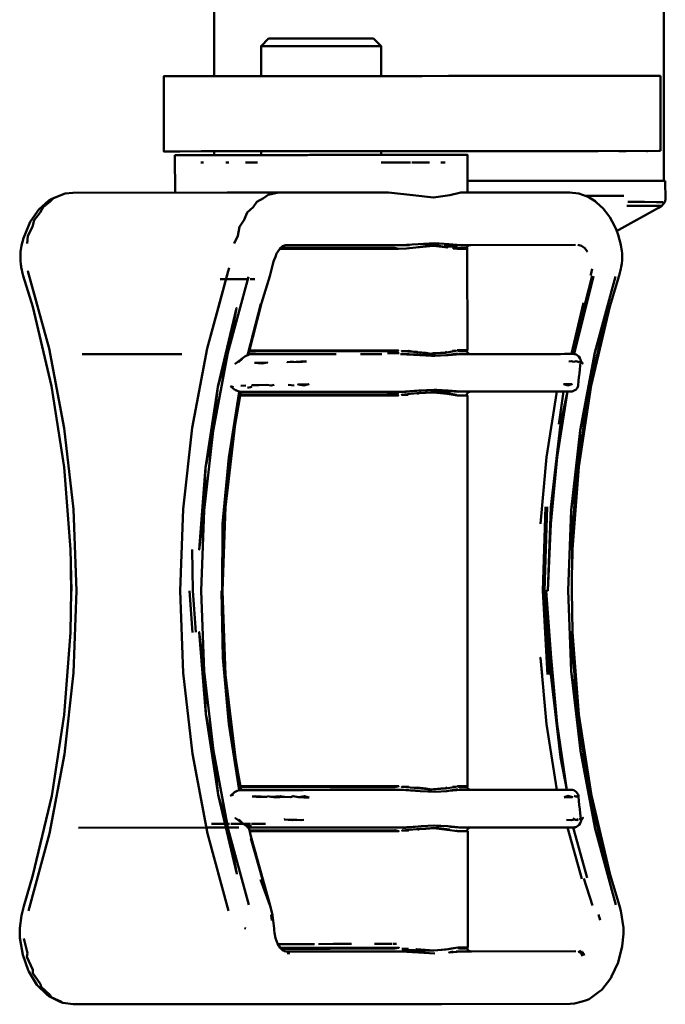
# Model space of a CAD drawing. Units: millimetres. Extents: x 590 to 5010, y -710 to 2830.
# Drawn here: x 3155 to 3241, y 841 to 972 of the extents above; entities that cross this region are included whole.
import ezdxf

# ---------------------------------------------------------------- set-up
doc = ezdxf.new("R2010")
doc.units = ezdxf.units.MM
doc.layers.add('Viditelná (ISO)', color=7, linetype='Continuous', lineweight=50)

# ---------------------------------------------------------------- blocks, each defined once
blk = doc.blocks.new('HF09')
at = {"layer": 'Viditelná (ISO)'}
for p, q in [((2600.08, -1860.26), (2598.6, -1860.26)), ((2600.24, -1860.26), (2598.68, -1860.26)), ((2599.92, -1860.26), (2600.32, -1860.26)), ((2611.55, -1860.25), (2600.32, -1860.26)), ((2612.19, -1860.25), (2607.19, -1860.25)), ((2593.9, -1865.26), (2589.53, -1865.26)), ((2591.13, -1865.26), (2591.2, -1865.26)), ((2591.85, -1865.26), (2591.87, -1865.26)), ((2597.65, -1865.26), (2593.27, -1865.26)), ((2593.9, -1865.26), (2594.41, -1865.26)), ((2597.65, -1865.26), (2597.87, -1865.26)), ((2604.73, -1865.25), (2606.46, -1865.25)), ((2611.68, -1865.25), (2609.72, -1865.25)), ((2611.68, -1865.25), (2612.73, -1865.25)), ((2614.56, -1865.25), (2612.73, -1865.25)), ((2641.65, -1865.23), (2642.33, -1865.23)), ((2650.61, -1875.22), (2650.61, -1865.22)), ((2584.49, -1875.27), (2592.84, -1875.26)), ((2584.49, -1875.27), (2592.86, -1875.26)), ((2584.49, -1875.27), (2591.88, -1875.26)), ((2585.95, -1875.77), (2585.99, -1880.77)), ((2591.05, -1875.76), (2586.65, -1875.77)), ((2589.33, -1875.76), (2587.95, -1875.76)), ((2590.9, -1875.76), (2590.51, -1875.76)), ((2591.05, -1875.76), (2592.16, -1875.76)), ((2594.81, -1875.76), (2591.17, -1875.76)), ((2591.21, -1875.26), (2591.21, -1875.76)), ((2591.89, -1875.26), (2591.88, -1875.26)), ((2592.3, -1875.76), (2592.1, -1875.76)), ((2593.28, -1875.26), (2597.35, -1875.26)), ((2593.28, -1875.26), (2598.41, -1875.26)), ((2597.47, -1875.76), (2594.48, -1875.76)), ((2596.44, -1875.76), (2594.81, -1875.76)), ((2596.4, -1875.26), (2597.13, -1875.26)), ((2596.44, -1875.76), (2599.74, -1875.76)), ((2596.6, -1875.26), (2597.47, -1875.26)), ((2597.47, -1875.76), (2596.95, -1875.76)), ((2597.23, -1875.26), (2597.13, -1875.26)), ((2597.49, -1875.26), (2597.35, -1875.26)), ((2597.47, -1875.26), (2597.47, -1875.76)), ((2598.77, -1875.26), (2598.41, -1875.26)), ((2600.65, -1875.76), (2603.9, -1875.75)), ((2608.32, -1875.75), (2603.9, -1875.75)), ((2613.42, -1875.75), (2613.42, -1875.25)), ((2613.42, -1875.25), (2620.56, -1875.25)), ((2614.45, -1875.75), (2613.42, -1875.75)), ((2620.39, -1875.74), (2616.15, -1875.75)), ((2618.28, -1875.74), (2617.5, -1875.74)), ((2623.8, -1875.74), (2621.55, -1875.74)), ((2623.18, -1875.24), (2630.94, -1875.24)), ((2623.53, -1875.24), (2624.81, -1875.24)), ((2625.83, -1875.24), (2624.81, -1875.24)), ((2626.23, -1875.24), (2641.65, -1875.23)), ((2642.34, -1875.23), (2641.65, -1875.23)), ((2646.06, -1875.23), (2645.07, -1875.23)), ((2650.61, -1875.22), (2650.41, -1875.22)), ((2589.77, -1876.77), (2589.41, -1876.77)), ((2593.15, -1876.76), (2592.75, -1876.76)), ((2617.5, -1876.75), (2619.85, -1876.75)), ((2621.36, -1876.74), (2621.94, -1876.74)), ((2632.1, -1879.21), (2630.65, -1879.21)), ((2638.52, -1880.74), (2624.91, -1880.74)), ((2599.95, -1888.2), (2600.36, -1887.85)), ((2602.07, -1888.13), (2599.95, -1888.21)), ((2600.03, -1888.13), (2602.07, -1888.13)), ((2600.68, -1887.75), (2600.3, -1887.9)), ((2600.6, -1887.78), (2600.73, -1887.76)), ((2600.73, -1887.76), (2611.88, -1887.75)), ((2602.07, -1888.13), (2602.96, -1888.26)), ((2602.07, -1888.13), (2606.59, -1888.13)), ((2602.96, -1888.26), (2606.59, -1888.13)), ((2606.59, -1888.13), (2607.39, -1888.25)), ((2606.59, -1888.13), (2611.05, -1888.13)), ((2611.05, -1888.13), (2607.39, -1888.25)), ((2615.21, -1888.13), (2611.05, -1888.13)), ((2611.72, -1888.25), (2611.05, -1888.13)), ((2611.72, -1888.25), (2615.21, -1888.13)), ((2611.88, -1887.75), (2616, -1887.75)), ((2615.73, -1888.25), (2615.21, -1888.13)), ((2616, -1887.75), (2618.37, -1887.61)), ((2616, -1887.75), (2617.2, -1887.74)), ((2618.07, -1888.07), (2616.81, -1888.2)), ((2616.81, -1888.2), (2617.07, -1888.14)), ((2620.39, -1887.86), (2618.07, -1888.07)), ((2618.37, -1887.61), (2619.65, -1887.58)), ((2621.8, -1887.99), (2620.39, -1887.86)), ((2621.12, -1887.85), (2621.8, -1887.99)), ((2622.93, -1888.13), (2623.4, -1888.1)), ((2622.95, -1888.03), (2623.44, -1888)), ((2624.02, -1887.74), (2623.19, -1887.73)), ((2623.79, -1888.12), (2623.56, -1888.24)), ((2623.79, -1888.12), (2624.84, -1888.12)), ((2623.79, -1888.12), (2624.73, -1888.24)), ((2624.02, -1887.74), (2639.29, -1887.73)), ((2624.84, -1888.12), (2624.73, -1888.24)), ((2624.84, -1888.12), (2624.9, -1888.24)), ((2625.29, -1887.74), (2625.36, -1887.74)), ((2625.32, -1887.74), (2639.29, -1887.73)), ((2599.91, -1888.26), (2602.96, -1888.26)), ((2602.96, -1888.26), (2607.39, -1888.25)), ((2611.72, -1888.25), (2607.39, -1888.25)), ((2615.73, -1888.25), (2611.72, -1888.25)), ((2616.81, -1888.2), (2615.73, -1888.25)), ((2623.56, -1888.24), (2623.04, -1888.2)), ((2623.56, -1888.24), (2624.73, -1888.24)), ((2624.73, -1888.24), (2624.9, -1888.24)), ((2624.91, -1901.74), (2624.9, -1888.24)), ((2593.2, -1890.76), (2593.08, -1891.21)), ((2565.56, -1890.91), (2565.59, -1891.05)), ((2593.08, -1891.21), (2590.29, -1901.49)), ((2595.78, -1891.96), (2593.04, -1902.07)), ((2593.08, -1891.21), (2593.12, -1891.06)), ((2639.13, -1902.23), (2641.71, -1891.9)), ((2641.89, -1902.03), (2644.63, -1891.93)), ((2596.61, -1892.26), (2595.98, -1892.26)), ((2595.68, -1902.26), (2597.41, -1895.55)), ((2640.35, -1895.43), (2638.77, -1902.23)), ((2569.22, -1901.5), (2571.24, -1912.09)), ((2585.59, -1902.27), (2573.61, -1902.27)), ((2585.8, -1902.26), (2585.52, -1902.26)), ((2586.9, -1902.27), (2585.66, -1902.27)), ((2590.29, -1901.49), (2588.28, -1912.08)), ((2591.07, -1912.46), (2593.04, -1902.07)), ((2591.71, -1906.6), (2593.04, -1902.07)), ((2595.75, -1902.26), (2595.69, -1902.26)), ((2596.16, -1902.26), (2595.75, -1902.26)), ((2596.71, -1901.89), (2595.88, -1901.89)), ((2596.71, -1901.89), (2595.89, -1901.84)), ((2598.66, -1901.76), (2595.91, -1901.76)), ((2598.66, -1901.76), (2596.71, -1901.89)), ((2600.96, -1901.88), (2596.71, -1901.89)), ((2602.96, -1901.75), (2598.66, -1901.76)), ((2600.96, -1901.88), (2598.66, -1901.76)), ((2600.96, -1901.88), (2602.96, -1901.75)), ((2605.46, -1901.88), (2600.96, -1901.88)), ((2602.33, -1902.26), (2602.9, -1902.26)), ((2602.9, -1902.26), (2607.45, -1902.25)), ((2607.4, -1901.75), (2602.96, -1901.75)), ((2605.46, -1901.88), (2602.96, -1901.75)), ((2605.46, -1901.88), (2607.4, -1901.75)), ((2609.96, -1901.88), (2605.46, -1901.88)), ((2611.73, -1901.75), (2607.4, -1901.75)), ((2609.96, -1901.88), (2607.4, -1901.75)), ((2609.96, -1901.88), (2611.73, -1901.75)), ((2614.22, -1901.87), (2609.96, -1901.88)), ((2611.89, -1902.25), (2610.68, -1902.25)), ((2614.22, -1901.87), (2611.73, -1901.75)), ((2613.52, -1902.25), (2611.89, -1902.25)), ((2614.28, -1902.09), (2615.8, -1902.06)), ((2614.32, -1902.17), (2615.84, -1902.14)), ((2618.57, -1902.4), (2616.01, -1902.25)), ((2617.79, -1901.97), (2618.24, -1901.94)), ((2620.06, -1902.2), (2617.79, -1901.97)), ((2620.15, -1902.47), (2617.86, -1902.24)), ((2620.59, -1902.5), (2618.57, -1902.4)), ((2618.57, -1902.4), (2620.15, -1902.47)), ((2620.06, -1902.2), (2621.35, -1902.07)), ((2620.06, -1902.2), (2621.95, -1902.07)), ((2620.59, -1902.5), (2620.15, -1902.47)), ((2620.59, -1902.5), (2622.15, -1902.4)), ((2621.35, -1902.07), (2621.95, -1902.07)), ((2622.19, -1901.94), (2621.95, -1902.07)), ((2622.37, -1902.39), (2622.15, -1902.4)), ((2622.15, -1902.4), (2622.17, -1902.4)), ((2622.17, -1902.4), (2622.37, -1902.39)), ((2622.18, -1902.4), (2623.59, -1902.17)), ((2624.03, -1902.24), (2622.37, -1902.39)), ((2624.74, -1901.74), (2623.8, -1901.87)), ((2624.85, -1901.87), (2623.8, -1901.87)), ((2637.31, -1902.24), (2624.03, -1902.24)), ((2624.91, -1901.74), (2624.74, -1901.74)), ((2624.74, -1901.74), (2624.85, -1901.87)), ((2624.91, -1901.74), (2624.85, -1901.87)), ((2625.28, -1902.24), (2625.41, -1902.24)), ((2637.83, -1902.23), (2625.29, -1902.24)), ((2625.29, -1902.24), (2625.41, -1902.24)), ((2637.31, -1902.24), (2625.29, -1902.24)), ((2625.3, -1902.24), (2625.41, -1902.24)), ((2638.37, -1902.23), (2638.33, -1902.23)), ((2638.9, -1902.23), (2638.36, -1902.23)), ((2638.45, -1902.23), (2638.37, -1902.23)), ((2638.67, -1902.23), (2638.74, -1902.24)), ((2638.96, -1902.23), (2638.93, -1902.23)), ((2639.13, -1902.23), (2638.96, -1902.23)), ((2641.89, -1902.03), (2639.92, -1912.43)), ((2641.2, -1906.57), (2641.89, -1902.03)), ((2602.11, -1903.3), (2603.49, -1903.25)), ((2593.38, -1906.51), (2593.77, -1906.66)), ((2595.43, -1906.44), (2594.75, -1906.47)), ((2601.85, -1906.44), (2601.06, -1906.32)), ((2590.05, -1917.36), (2591.71, -1906.6)), ((2591.07, -1912.46), (2591.71, -1906.6)), ((2593.15, -1916), (2594.52, -1907.26)), ((2594.52, -1907.26), (2593.9, -1911.61)), ((2594.01, -1911.57), (2594.75, -1907.26)), ((2594.02, -1907.05), (2594.12, -1907.07)), ((2594.71, -1907.76), (2594.66, -1907.76)), ((2594.71, -1907.76), (2594.66, -1907.76)), ((2596.71, -1907.63), (2594.68, -1907.64)), ((2596.71, -1907.63), (2594.71, -1907.76)), ((2598.67, -1907.76), (2594.71, -1907.76)), ((2594.74, -1907.26), (2595.14, -1907.26)), ((2595.14, -1907.26), (2595.55, -1907.26)), ((2595.25, -1907.26), (2595.97, -1907.26)), ((2595.64, -1906.75), (2596.22, -1906.62)), ((2600.97, -1907.63), (2596.71, -1907.63)), ((2598.67, -1907.76), (2596.71, -1907.63)), ((2600.97, -1907.63), (2598.67, -1907.76)), ((2602.97, -1907.76), (2598.67, -1907.76)), ((2605.47, -1907.63), (2600.97, -1907.63)), ((2602.97, -1907.76), (2600.97, -1907.63)), ((2605.47, -1907.63), (2602.97, -1907.76)), ((2607.4, -1907.75), (2602.97, -1907.76)), ((2609.97, -1907.63), (2605.47, -1907.63)), ((2607.4, -1907.75), (2605.47, -1907.63)), ((2609.97, -1907.63), (2607.4, -1907.75)), ((2611.74, -1907.75), (2607.4, -1907.75)), ((2609.97, -1907.63), (2614.22, -1907.62)), ((2609.97, -1907.63), (2611.74, -1907.75)), ((2614.22, -1907.62), (2611.74, -1907.75)), ((2616.01, -1907.25), (2611.9, -1907.25)), ((2615.8, -1907.44), (2614.25, -1907.51)), ((2618.45, -1907.1), (2616.01, -1907.25)), ((2618.65, -1907.09), (2616.27, -1907.32)), ((2618.58, -1907.42), (2618.24, -1907.56)), ((2620.47, -1906.99), (2618.45, -1907.1)), ((2618.45, -1907.1), (2618.7, -1907.09)), ((2618.58, -1907.42), (2620.74, -1907.29)), ((2618.58, -1907.42), (2619.37, -1907.42)), ((2618.7, -1907.09), (2618.68, -1907.09)), ((2620.47, -1906.99), (2618.7, -1907.09)), ((2619.37, -1907.42), (2620.74, -1907.29)), ((2619.37, -1907.42), (2620.41, -1907.36)), ((2620.41, -1907.36), (2620.74, -1907.29)), ((2620.41, -1907.36), (2622.2, -1907.55)), ((2620.47, -1906.99), (2620.84, -1907.02)), ((2620.47, -1906.99), (2622.29, -1907.09)), ((2620.74, -1907.29), (2622.2, -1907.55)), ((2620.74, -1907.29), (2622.49, -1907.51)), ((2620.84, -1907.02), (2622.29, -1907.09)), ((2620.84, -1907.02), (2622.62, -1907.25)), ((2622.2, -1907.55), (2622.49, -1907.51)), ((2622.2, -1907.55), (2623.57, -1907.74)), ((2622.29, -1907.09), (2624.03, -1907.24)), ((2623.79, -1907.74), (2623.57, -1907.74)), ((2623.79, -1907.74), (2624.2, -1907.74)), ((2624.03, -1907.24), (2625.23, -1907.24)), ((2624.74, -1907.74), (2624.2, -1907.74)), ((2624.84, -1907.74), (2624.74, -1907.74)), ((2624.74, -1907.74), (2624.75, -1907.74)), ((2624.75, -1907.74), (2624.84, -1907.74)), ((2624.81, -1907.74), (2624.91, -1907.74)), ((2624.84, -1907.74), (2624.91, -1907.74)), ((2624.94, -1959.74), (2624.91, -1907.74)), ((2625.23, -1907.24), (2637.01, -1907.23)), ((2636.8, -1907.24), (2628.81, -1907.24)), ((2636.8, -1907.24), (2635.44, -1915.98)), ((2636.86, -1915.97), (2638.23, -1907.24)), ((2637.69, -1907.24), (2637.07, -1911.57)), ((2638.23, -1907.24), (2637.29, -1911.59)), ((2641.2, -1906.57), (2639.54, -1917.33)), ((2641.2, -1906.57), (2639.92, -1912.43)), ((2592.62, -1922.63), (2593.9, -1911.61)), ((2592.71, -1922.61), (2594.01, -1911.57)), ((2593.15, -1916), (2593.9, -1911.61)), ((2637.29, -1911.59), (2636.01, -1922.6)), ((2636.86, -1915.97), (2637.29, -1911.59)), ((2571.24, -1912.09), (2572.46, -1922.88)), ((2588.28, -1912.08), (2587.07, -1922.87)), ((2589.88, -1923.06), (2591.07, -1912.46)), ((2590.05, -1917.36), (2591.07, -1912.46)), ((2638.73, -1923.03), (2639.92, -1912.43)), ((2639.54, -1917.33), (2639.92, -1912.43)), ((2592.32, -1924.85), (2593.15, -1916)), ((2593.15, -1916), (2592.62, -1922.63)), ((2634.63, -1924.83), (2635.44, -1915.98)), ((2636.86, -1915.97), (2636.01, -1922.6)), ((2636.86, -1915.97), (2636.04, -1924.82)), ((2590.05, -1917.36), (2589.88, -1923.06)), ((2639.54, -1917.33), (2638.73, -1923.03)), ((2572.88, -1933.77), (2572.46, -1922.88)), ((2587.07, -1922.87), (2586.67, -1933.77)), ((2592.29, -1933.76), (2592.69, -1922.62)), ((2592.32, -1924.85), (2592.62, -1922.63)), ((2592.48, -1928.49), (2592.71, -1922.61)), ((2636.01, -1922.6), (2636.04, -1924.82)), ((2572.06, -1928.27), (2572.2, -1933.78)), ((2638.9, -1928.22), (2638.84, -1930.88)), ((2572.88, -1933.77), (2572.48, -1944.67)), ((2586.67, -1933.77), (2587.08, -1944.66)), ((2587.9, -1933.76), (2588.3, -1939.28)), ((2592.34, -1942.68), (2592.63, -1944.9)), ((2592.34, -1942.68), (2593.17, -1951.52)), ((2636.05, -1942.65), (2636.02, -1944.87)), ((2636.05, -1942.65), (2636.88, -1951.5)), ((2591.09, -1955.06), (2589.89, -1944.46)), ((2590.07, -1950.17), (2589.89, -1944.46)), ((2638.74, -1944.43), (2639.56, -1950.14)), ((2638.74, -1944.43), (2639.95, -1955.03)), ((2571.27, -1955.47), (2572.48, -1944.67)), ((2587.08, -1944.66), (2588.3, -1955.45)), ((2592.63, -1944.9), (2593.17, -1951.52)), ((2592.63, -1944.9), (2593.93, -1955.91)), ((2637.32, -1955.88), (2636.02, -1944.87)), ((2636.02, -1944.87), (2636.88, -1951.5)), ((2590.07, -1950.17), (2591.74, -1960.92)), ((2590.07, -1950.17), (2591.09, -1955.06)), ((2639.56, -1950.14), (2639.95, -1955.03)), ((2639.56, -1950.14), (2641.23, -1960.89)), ((2593.93, -1955.91), (2593.17, -1951.52)), ((2594.55, -1960.26), (2593.17, -1951.52)), ((2636.83, -1960.23), (2635.46, -1951.5)), ((2636.88, -1951.5), (2638.15, -1960.23)), ((2637.32, -1955.88), (2636.88, -1951.5)), ((2569.26, -1966.05), (2571.27, -1955.47)), ((2588.3, -1955.45), (2590.33, -1966.04)), ((2591.74, -1960.92), (2591.09, -1955.06)), ((2591.09, -1955.06), (2593.08, -1965.46)), ((2594.55, -1960.26), (2593.93, -1955.91)), ((2594.01, -1955.93), (2594.78, -1960.26)), ((2637.32, -1955.88), (2638.15, -1960.23)), ((2639.95, -1955.03), (2641.23, -1960.89)), ((2639.95, -1955.03), (2641.93, -1965.43)), ((2594.75, -1959.76), (2594.69, -1959.77)), ((2594.75, -1959.76), (2594.69, -1959.76)), ((2597.77, -1959.88), (2594.71, -1959.89)), ((2598.7, -1959.76), (2594.75, -1959.76)), ((2597.77, -1959.88), (2594.75, -1959.76)), ((2598.7, -1959.76), (2597.77, -1959.88)), ((2602.11, -1959.88), (2597.77, -1959.88)), ((2603, -1959.75), (2598.7, -1959.76)), ((2598.7, -1959.76), (2602.11, -1959.88)), ((2603, -1959.75), (2602.11, -1959.88)), ((2602.11, -1959.88), (2606.63, -1959.88)), ((2603, -1959.75), (2607.43, -1959.75)), ((2603, -1959.75), (2606.63, -1959.88)), ((2607.43, -1959.75), (2606.63, -1959.88)), ((2606.63, -1959.88), (2611.1, -1959.88)), ((2607.43, -1959.75), (2611.77, -1959.75)), ((2607.43, -1959.75), (2611.1, -1959.88)), ((2611.77, -1959.75), (2611.1, -1959.88)), ((2611.1, -1959.88), (2615.26, -1959.87)), ((2611.77, -1959.75), (2615.26, -1959.87)), ((2617.82, -1959.97), (2620.09, -1960.2)), ((2617.82, -1959.97), (2619.4, -1960.07)), ((2620.09, -1960.2), (2619.4, -1960.07)), ((2620.09, -1960.2), (2621.98, -1960.07)), ((2620.09, -1960.2), (2621.38, -1960.07)), ((2621.98, -1960.07), (2621.38, -1960.07)), ((2621.98, -1960.07), (2622.23, -1959.94)), ((2622.18, -1960.4), (2623.62, -1960.17)), ((2622.41, -1960.39), (2624.07, -1960.24)), ((2624.77, -1959.74), (2623.84, -1959.87)), ((2623.84, -1959.87), (2624.88, -1959.87)), ((2624.07, -1960.24), (2625.27, -1960.24)), ((2624.77, -1959.74), (2624.88, -1959.87)), ((2624.77, -1959.74), (2624.94, -1959.74)), ((2624.88, -1959.87), (2624.94, -1959.74)), ((2625.32, -1960.24), (2636.83, -1960.23)), ((2625.33, -1960.24), (2625.44, -1960.24)), ((2625.33, -1960.24), (2625.44, -1960.24)), ((2637.04, -1960.23), (2625.44, -1960.24)), ((2638.24, -1960.23), (2638.12, -1960.24)), ((2638.15, -1960.23), (2638.2, -1960.23)), ((2591.74, -1960.92), (2593.08, -1965.46)), ((2595.59, -1960.26), (2594.78, -1960.26)), ((2596.05, -1960.26), (2594.78, -1960.26)), ((2596.25, -1961.13), (2598.27, -1961.15)), ((2598.32, -1961.08), (2598.78, -1961.16)), ((2598.78, -1961.16), (2600.49, -1961.19)), ((2602.33, -1960.26), (2602.94, -1960.26)), ((2602.42, -1961.22), (2603.83, -1961.25)), ((2607.48, -1960.25), (2602.94, -1960.26)), ((2611.93, -1960.25), (2607.48, -1960.25)), ((2616.04, -1960.25), (2611.93, -1960.25)), ((2616.04, -1960.25), (2618.61, -1960.4)), ((2618.61, -1960.4), (2620.63, -1960.5)), ((2620.63, -1960.5), (2622.18, -1960.4)), ((2622.18, -1960.4), (2622.41, -1960.39)), ((2639.7, -1961.14), (2639.69, -1961.05)), ((2641.23, -1960.89), (2641.93, -1965.43)), ((2600.67, -1964.08), (2600.5, -1964.17)), ((2600.5, -1964.17), (2602.21, -1964.21)), ((2639.16, -1964.19), (2638.96, -1964.04)), ((2639.81, -1964.15), (2640.03, -1964.1)), ((2640.03, -1964.1), (2640.03, -1964.08)), ((2640.04, -1964.27), (2640.03, -1964.1)), ((2573.14, -1965.28), (2590.18, -1965.27)), ((2590.18, -1965.27), (2594.47, -1965.26)), ((2591.25, -1964.76), (2591.76, -1964.76)), ((2591.85, -1964.76), (2593.25, -1964.76)), ((2592.87, -1964.76), (2592.32, -1964.76)), ((2595.83, -1975.55), (2593.08, -1965.46)), ((2594.93, -1964.64), (2594.47, -1964.19)), ((2595.33, -1964.93), (2594.93, -1964.64)), ((2595.33, -1964.93), (2596.18, -1965.06)), ((2595.8, -1965.26), (2595.82, -1965.26)), ((2595.83, -1965.26), (2596.2, -1965.26)), ((2596.22, -1965.26), (2596.75, -1965.26)), ((2596.36, -1965.26), (2596.52, -1965.26)), ((2596.4, -1965.26), (2596.47, -1965.26)), ((2597.89, -1965.26), (2598.01, -1965.26)), ((2611.93, -1965.25), (2616.04, -1965.25)), ((2616.04, -1965.25), (2618.49, -1965.1)), ((2618.74, -1965.09), (2616.3, -1965.32)), ((2618.62, -1965.42), (2618.28, -1965.55)), ((2618.49, -1965.1), (2618.74, -1965.09)), ((2620.77, -1965.29), (2618.62, -1965.42)), ((2619.4, -1965.42), (2618.62, -1965.42)), ((2620.5, -1965), (2618.74, -1965.09)), ((2619.4, -1965.42), (2620.77, -1965.29)), ((2620.44, -1965.36), (2619.4, -1965.42)), ((2620.44, -1965.36), (2620.77, -1965.29)), ((2622.23, -1965.55), (2620.44, -1965.36)), ((2620.5, -1965), (2622.32, -1965.09)), ((2622.23, -1965.55), (2620.77, -1965.29)), ((2622.32, -1965.09), (2624.07, -1965.24)), ((2624.07, -1965.24), (2637.35, -1965.24)), ((2625.39, -1965.24), (2625.45, -1965.24)), ((2627.82, -1965.24), (2625.41, -1965.24)), ((2638.22, -1965.24), (2640.16, -1972.1)), ((2638.41, -1965.24), (2638.44, -1965.23)), ((2638.41, -1965.24), (2638.41, -1965.24)), ((2640.85, -1971.95), (2639, -1965.23)), ((2641.93, -1965.43), (2644.68, -1975.53)), ((2569.26, -1966.05), (2566.47, -1976.34)), ((2590.33, -1966.04), (2593.13, -1976.32)), ((2595.91, -1965.64), (2597.77, -1965.64)), ((2597.77, -1965.64), (2595.93, -1965.71)), ((2595.94, -1965.76), (2598.7, -1965.76)), ((2598.65, -1975.64), (2596.16, -1966.73)), ((2596.77, -1968.9), (2596.18, -1966.77)), ((2597.77, -1965.64), (2602.11, -1965.63)), ((2597.77, -1965.64), (2598.7, -1965.76)), ((2598.7, -1965.76), (2602.11, -1965.63)), ((2598.7, -1965.76), (2603.01, -1965.76)), ((2602.11, -1965.63), (2603.01, -1965.76)), ((2602.11, -1965.63), (2606.64, -1965.63)), ((2603.01, -1965.76), (2606.64, -1965.63)), ((2603.01, -1965.76), (2607.44, -1965.75)), ((2606.64, -1965.63), (2611.1, -1965.63)), ((2606.64, -1965.63), (2607.44, -1965.75)), ((2611.1, -1965.63), (2607.44, -1965.75)), ((2607.44, -1965.75), (2611.77, -1965.75)), ((2611.1, -1965.63), (2615.26, -1965.62)), ((2611.1, -1965.63), (2611.77, -1965.75)), ((2611.77, -1965.75), (2615.26, -1965.62)), ((2622.23, -1965.55), (2623.61, -1965.75)), ((2623.61, -1965.75), (2623.43, -1965.65)), ((2623.83, -1965.74), (2623.61, -1965.75)), ((2624.23, -1965.74), (2623.61, -1965.75)), ((2624.24, -1965.74), (2623.83, -1965.74)), ((2623.83, -1965.74), (2624.78, -1965.74)), ((2624.78, -1965.74), (2624.24, -1965.74)), ((2624.78, -1965.74), (2624.79, -1965.74)), ((2624.87, -1965.74), (2624.79, -1965.74)), ((2624.87, -1965.74), (2624.95, -1965.74)), ((2624.87, -1965.74), (2624.95, -1965.74)), ((2624.96, -1981.24), (2624.95, -1965.74)), ((2640.4, -1972.03), (2641.55, -1975.61)), ((2598.86, -1977.62), (2598.81, -1976.87)), ((2642.57, -1977.6), (2642.36, -1976.84)), ((2595.25, -1978.64), (2595.43, -1978.71)), ((2599.24, -1979.26), (2599.35, -1979.96)), ((2615.03, -1980.75), (2615.46, -1980.75)), ((2600.3, -1981.58), (2599.95, -1981.24)), ((2599.96, -1981.26), (2603.01, -1981.25)), ((2600.01, -1981.3), (2602.12, -1981.38)), ((2600.09, -1981.38), (2602.12, -1981.38)), ((2600.61, -1981.73), (2600.28, -1981.57)), ((2600.78, -1981.76), (2600.58, -1981.72)), ((2600.95, -1981.78), (2600.6, -1981.73)), ((2600.89, -1981.76), (2600.78, -1981.76)), ((2611.94, -1981.75), (2600.79, -1981.76)), ((2600.92, -1981.97), (2601.26, -1981.97)), ((2602.12, -1981.38), (2603.01, -1981.25)), ((2602.12, -1981.38), (2606.65, -1981.38)), ((2606.65, -1981.38), (2603.01, -1981.25)), ((2603.01, -1981.25), (2607.45, -1981.25)), ((2606.65, -1981.38), (2607.45, -1981.25)), ((2606.65, -1981.38), (2611.11, -1981.37)), ((2611.78, -1981.25), (2607.45, -1981.25)), ((2607.45, -1981.25), (2611.11, -1981.37)), ((2611.78, -1981.25), (2611.11, -1981.37)), ((2611.11, -1981.37), (2615.27, -1981.37)), ((2611.78, -1981.25), (2615.27, -1981.37)), ((2616.06, -1981.75), (2611.94, -1981.75)), ((2618.42, -1981.88), (2616.06, -1981.75)), ((2616.06, -1981.75), (2617.19, -1981.76)), ((2617.05, -1981.36), (2616.2, -1981.39)), ((2617.06, -1981.46), (2616.22, -1981.49)), ((2618.42, -1981.88), (2620.58, -1982)), ((2620.45, -1981.63), (2619.21, -1981.62)), ((2620.45, -1981.63), (2622.35, -1981.42)), ((2622.35, -1981.42), (2623.1, -1981.29)), ((2623.62, -1981.24), (2623.1, -1981.29)), ((2624.08, -1981.74), (2623.41, -1981.74)), ((2623.85, -1981.37), (2623.62, -1981.24)), ((2624.79, -1981.24), (2623.62, -1981.24)), ((2624.79, -1981.24), (2623.85, -1981.37)), ((2624.9, -1981.37), (2623.85, -1981.37)), ((2624.08, -1981.74), (2625.28, -1981.74)), ((2624.96, -1981.24), (2624.79, -1981.24)), ((2624.79, -1981.24), (2624.9, -1981.37)), ((2624.96, -1981.24), (2624.9, -1981.37)), ((2625.28, -1981.74), (2625.46, -1981.74)), ((2625.46, -1981.74), (2625.35, -1981.74)), ((2639.35, -1981.73), (2625.46, -1981.74)), ((2639.68, -1981.83), (2640.02, -1981.67)), ((2640.22, -1981.76), (2639.83, -1981.95)), ((2640.4, -1981.9), (2639.95, -1982.11)), ((2640.55, -1982.09), (2640.04, -1982.3)), ((2572.45, -1988.78), (2596.51, -1988.76)), ((2572.45, -1988.78), (2589.4, -1988.77)), ((2595.78, -1988.76), (2604.21, -1988.76)), ((2600.02, -1988.76), (2607.95, -1988.75)), ((2600.02, -1988.76), (2618.16, -1988.75)), ((2614.52, -1988.75), (2617.8, -1988.75)), ((2618.16, -1988.75), (2620.33, -1988.75)), ((2619.92, -1988.75), (2638.59, -1988.73)), ((2620.33, -1988.75), (2638.59, -1988.73)), ((2638.59, -1988.73), (2639.18, -1988.69))]:
    blk.add_line(p, q, dxfattribs=at)
at = {"layer": 'Viditelná (ISO)', "flags": 128}
for points in [[(2591.64, -1826.77), (2591.18, -1827.26), (2591.2, -1865.26)], [(2651.06, -1879.2), (2651.03, -1827.23), (2650.56, -1826.73)], [(2600.09, -1860.26), (2598.44, -1860.26), (2597.44, -1861.26), (2597.45, -1865.26)], [(2610.56, -1860.25), (2609.26, -1860.25), (2607.75, -1860.25), (2606.1, -1860.25), (2604.41, -1860.25), (2602.79, -1860.25), (2601.31, -1860.26), (2600.08, -1860.26), (2599.15, -1860.26), (2598.6, -1860.26), (2598.44, -1860.26), (2598.68, -1860.26)], [(2612.43, -1860.25), (2612.19, -1860.25), (2611.55, -1860.25), (2610.56, -1860.25)], [(2613.42, -1865.25), (2613.43, -1861.25), (2612.43, -1860.25)], [(2612.79, -1861.25), (2611.9, -1861.25), (2610.69, -1861.25), (2609.22, -1861.25), (2607.55, -1861.25), (2605.79, -1861.25), (2604, -1861.26), (2602.28, -1861.25), (2600.73, -1861.26), (2599.4, -1861.26), (2598.38, -1861.26), (2597.72, -1861.26), (2597.44, -1861.26)], [(2613.43, -1861.25), (2613.3, -1861.25), (2612.79, -1861.25)], [(2650.61, -1865.22), (2626.22, -1865.24), (2624.9, -1865.24), (2622.4, -1865.24), (2618.88, -1865.25), (2614.56, -1865.25), (2609.72, -1865.25), (2604.67, -1865.26), (2602.73, -1865.26), (2597.79, -1865.26), (2593.27, -1865.26), (2589.47, -1865.26), (2586.64, -1865.26), (2584.93, -1865.27), (2584.48, -1865.27)], [(2591.77, -1865.26), (2586.64, -1865.26), (2584.48, -1865.27), (2584.49, -1875.27), (2586.64, -1875.27), (2592.03, -1875.26)], [(2604.73, -1865.25), (2602.73, -1865.26), (2601.07, -1865.26), (2597.79, -1865.26)], [(2641.65, -1865.23), (2626.22, -1865.24), (2613.42, -1865.25)], [(2626.22, -1865.24), (2622.4, -1865.24), (2614.07, -1865.25)], [(2584.49, -1875.27), (2584.94, -1875.27), (2586.64, -1875.27), (2589.48, -1875.26), (2593.28, -1875.26), (2597.79, -1875.26), (2602.73, -1875.26), (2604.67, -1875.25), (2609.73, -1875.25), (2614.57, -1875.25), (2618.89, -1875.25), (2622.41, -1875.24), (2624.91, -1875.24), (2626.23, -1875.24), (2650.61, -1875.22)], [(2585.95, -1875.77), (2586.65, -1875.77), (2588.43, -1875.76), (2591.2, -1875.76), (2594.81, -1875.76), (2599.03, -1875.76), (2603.62, -1875.76), (2608.32, -1875.75), (2612.85, -1875.75), (2616.95, -1875.75), (2620.39, -1875.74), (2622.95, -1875.74), (2624.5, -1875.74), (2624.94, -1875.74)], [(2590.51, -1875.76), (2587.95, -1875.76), (2586.8, -1875.77)], [(2590.12, -1875.76), (2589.33, -1875.76), (2588.97, -1875.76)], [(2603.56, -1875.26), (2602.83, -1875.26), (2601.58, -1875.26)], [(2618.14, -1875.74), (2617.5, -1875.74), (2614.45, -1875.75), (2613.64, -1875.75)], [(2624.91, -1880.74), (2624.94, -1875.74), (2621.84, -1875.74)], [(2631.49, -1875.24), (2630.94, -1875.24), (2629.92, -1875.24)], [(2648.9, -1875.23), (2648.8, -1875.23), (2648.77, -1875.23)], [(2595.37, -1876.76), (2595.71, -1876.76), (2596.95, -1876.76)], [(2613.42, -1876.75), (2614.45, -1876.75), (2617.35, -1876.75)], [(2624.92, -1879.21), (2627.81, -1879.21), (2632.1, -1879.21), (2636.15, -1879.2), (2639.87, -1879.2), (2643.17, -1879.2), (2645.98, -1879.2), (2648.24, -1879.2), (2649.89, -1879.2), (2650.91, -1879.2), (2651.26, -1879.2)], [(2644.78, -1885.85), (2645.07, -1885.73), (2650.34, -1882.78), (2650.8, -1882.5), (2651.19, -1882.01), (2651.27, -1881.66), (2651.26, -1879.2)], [(2571.38, -1880.87), (2571.02, -1880.99), (2569.48, -1881.61), (2569.2, -1881.83), (2567.85, -1883), (2566.72, -1884.65), (2566.61, -1884.87), (2565.81, -1886.83), (2565.56, -1887.78), (2565.43, -1888.63), (2565.41, -1888.92), (2565.4, -1889.37), (2565.41, -1889.82), (2565.46, -1890.28), (2565.47, -1890.37), (2565.49, -1890.5), (2565.52, -1890.72), (2565.58, -1890.98), (2565.64, -1891.29), (2565.79, -1891.82), (2567.04, -1895.97), (2569.53, -1906.5), (2571.21, -1917.3), (2572.06, -1928.27)], [(2572.38, -1880.77), (2571.38, -1880.87), (2570.8, -1881.08), (2569.82, -1881.49), (2569.32, -1881.98), (2568.42, -1882.7), (2568.03, -1883.42), (2567.24, -1884.41), (2567, -1885.31), (2566.38, -1886.53), (2566.3, -1887.53)], [(2614.42, -1880.75), (2599.95, -1880.76), (2592.91, -1880.76), (2572.38, -1880.77)], [(2599.95, -1880.76), (2599.35, -1880.85), (2598.38, -1881.06), (2597.79, -1881.48), (2596.9, -1881.97), (2596.38, -1882.68), (2595.6, -1883.4), (2595.21, -1884.4), (2594.58, -1885.3), (2594.34, -1886.51), (2593.88, -1887.52)], [(2608.31, -1880.75), (2605.6, -1880.75), (2601.05, -1880.76), (2599.67, -1880.76)], [(2624.06, -1880.74), (2622.56, -1881.09), (2620.39, -1881.42), (2617.65, -1881.09), (2614.42, -1880.75)], [(2638.9, -1928.22), (2639.74, -1917.26), (2641.4, -1906.45), (2643.89, -1895.92), (2645.12, -1891.77), (2645.27, -1891.24), (2645.34, -1890.92), (2645.4, -1890.64), (2645.43, -1890.42), (2645.46, -1890.19), (2645.5, -1889.74), (2645.52, -1889.28), (2645.5, -1888.83), (2645.48, -1888.55), (2645.35, -1887.73), (2645.17, -1887.03), (2644.98, -1886.39), (2644.75, -1885.77), (2644.49, -1885.16), (2643.86, -1884.04), (2643.74, -1883.85), (2642.98, -1882.86), (2642.12, -1882.06), (2641.91, -1881.9), (2640.97, -1881.32), (2640.71, -1881.22), (2639.75, -1880.87), (2638.52, -1880.74), (2624.06, -1880.74)], [(2640.69, -1881.21), (2640.9, -1881.21), (2643.04, -1881.21), (2644.59, -1881.21), (2645.51, -1881.21), (2645.76, -1881.21)], [(2646.16, -1882.5), (2648.17, -1882.5), (2649.63, -1882.5), (2650.52, -1882.5), (2650.8, -1882.5)], [(2650.98, -1882.01), (2650.07, -1882.01), (2648.49, -1882), (2646.27, -1882)], [(2595.79, -1902.26), (2597.52, -1895.46), (2598.59, -1891.88), (2598.79, -1891.19), (2598.84, -1890.98), (2598.97, -1890.45), (2599.12, -1889.94), (2599.19, -1889.72), (2599.35, -1889.29), (2599.52, -1888.88), (2599.63, -1888.67), (2600.02, -1888.11)], [(2601.27, -1887.76), (2601.99, -1887.76), (2602.14, -1887.76)], [(2611.88, -1887.75), (2615.44, -1887.75), (2616, -1887.75)], [(2618.07, -1888.07), (2619.58, -1887.85), (2620.39, -1887.86)], [(2624.02, -1887.74), (2622.42, -1887.61), (2620.52, -1887.49), (2618.37, -1887.61)], [(2621.14, -1887.75), (2619.59, -1887.75), (2620.39, -1887.86)], [(2620.39, -1887.86), (2622.29, -1888.06), (2621.8, -1887.99)], [(2621.81, -1887.88), (2622.45, -1887.92), (2622.99, -1887.94), (2623.49, -1887.91)], [(2623.56, -1887.84), (2623.05, -1887.86), (2622.5, -1887.83), (2621.84, -1887.79)], [(2621.88, -1887.7), (2622.55, -1887.75), (2623.11, -1887.78), (2623.64, -1887.79)], [(2624.02, -1887.74), (2624.22, -1887.74), (2624.87, -1887.74)], [(2624.84, -1888.12), (2624.89, -1888), (2624.96, -1887.9), (2625.06, -1887.82), (2625.17, -1887.77), (2625.29, -1887.74)], [(2625.23, -1887.74), (2625.29, -1887.74), (2625.36, -1887.74)], [(2640.91, -1888.66), (2640.53, -1888.17), (2640.09, -1887.85), (2639.61, -1887.71)], [(2567.59, -1895.51), (2566.41, -1891.22), (2569.22, -1901.5)], [(2593.08, -1891.21), (2591.91, -1895.5), (2590.29, -1901.49)], [(2638.96, -1902.23), (2640.59, -1895.49), (2641.51, -1891.85)], [(2641.29, -1891.79), (2641.34, -1891.68), (2641.53, -1890.91)], [(2595.77, -1892.26), (2593.97, -1892.26), (2591.99, -1892.26)], [(2591.71, -1906.6), (2594.18, -1896.12), (2593.04, -1902.07)], [(2641.89, -1902.03), (2643.67, -1896.09), (2641.2, -1906.57)], [(2595.3, -1902.58), (2594, -1903.53), (2594.94, -1902.88), (2594.46, -1903.33)], [(2595.3, -1902.58), (2595.47, -1902.48), (2595.79, -1902.34)], [(2595.56, -1902.26), (2596.16, -1902.26), (2595.99, -1902.28), (2595.79, -1902.34)], [(2601.47, -1902.26), (2599.98, -1902.26), (2598.34, -1902.26), (2595.79, -1902.26)], [(2596.48, -1902.26), (2596.32, -1902.26), (2596.16, -1902.26)], [(2602.9, -1902.26), (2600.86, -1902.26), (2599.14, -1902.26)], [(2602.73, -1902.26), (2602.28, -1902.26), (2600.06, -1902.26)], [(2607.45, -1902.25), (2605.47, -1902.25), (2602.9, -1902.26)], [(2614.22, -1901.87), (2615.74, -1901.75), (2611.73, -1901.75)], [(2618.57, -1902.4), (2616.36, -1902.25), (2616.01, -1902.25)], [(2617.79, -1901.97), (2616.15, -1901.84), (2617.03, -1901.8), (2617.79, -1901.97)], [(2618.57, -1902.4), (2617.9, -1902.31), (2616.31, -1902.22), (2618.57, -1902.4)], [(2617.79, -1901.97), (2619.36, -1902.07), (2620.06, -1902.2)], [(2620.06, -1902.2), (2620.4, -1902.13), (2621.35, -1902.07)], [(2621.95, -1902.07), (2623.39, -1901.83), (2622.93, -1901.8)], [(2622.37, -1902.39), (2623.76, -1902.25), (2624.03, -1902.24)], [(2624.74, -1901.74), (2623.57, -1901.74), (2623.8, -1901.87)], [(2624.97, -1902.24), (2624.23, -1902.24), (2624.03, -1902.24)], [(2625.29, -1902.24), (2625.17, -1902.22), (2625.06, -1902.17), (2624.97, -1902.08), (2624.9, -1901.98), (2624.85, -1901.87)], [(2625.26, -1902.24), (2625.3, -1902.24), (2625.41, -1902.24)], [(2638.81, -1902.23), (2638.24, -1902.23), (2637.83, -1902.23)], [(2638.7, -1902.23), (2638.7, -1902.23), (2638.67, -1902.23)], [(2639.74, -1905.47), (2639.75, -1905.38), (2639.82, -1904.81), (2639.88, -1904.25), (2639.99, -1903.36), (2640, -1903.2), (2639.97, -1902.99), (2639.89, -1902.77), (2639.76, -1902.58), (2639.59, -1902.42), (2639.39, -1902.31), (2639.18, -1902.25), (2638.99, -1902.23), (2638.9, -1902.23)], [(2639, -1902.23), (2639.28, -1902.23), (2639.13, -1902.23)], [(2596.55, -1903.42), (2598.3, -1903.39), (2597.56, -1903.52), (2596.55, -1903.42)], [(2601.72, -1903.22), (2600.94, -1903.33), (2602.11, -1903.3)], [(2603.49, -1903.25), (2602.75, -1903.22), (2602.11, -1903.3)], [(2602.11, -1903.3), (2602.44, -1903.32), (2603.49, -1903.25)], [(2638.44, -1903.25), (2638.74, -1903.2), (2639.09, -1903.27)], [(2639.78, -1903.32), (2639.4, -1903.2), (2639.09, -1903.27)], [(2640, -1903.2), (2640.28, -1903.51), (2640, -1903.21)], [(2594.02, -1907.05), (2593.71, -1906.82), (2593.38, -1906.51)], [(2597.12, -1906.44), (2596.22, -1906.39), (2598.22, -1906.36)], [(2598.22, -1906.36), (2598.77, -1906.44), (2599.2, -1906.35)], [(2603.15, -1906.44), (2603.8, -1906.26), (2602.35, -1906.29), (2603.15, -1906.44)], [(2630.45, -1907.24), (2636.8, -1907.24), (2638.56, -1907.24), (2638.67, -1907.23), (2638.85, -1907.22), (2639.04, -1907.16), (2639.22, -1907.07), (2639.38, -1906.94), (2639.51, -1906.78), (2639.6, -1906.6), (2639.66, -1906.41), (2639.66, -1906.32), (2639.7, -1905.88), (2639.76, -1905.25)], [(2638.3, -1906.42), (2637.77, -1906.24), (2638.83, -1906.27), (2638.3, -1906.42)], [(2639.63, -1906.5), (2639.66, -1906.48), (2639.64, -1906.49)], [(2594.52, -1907.26), (2594.74, -1907.26), (2594.53, -1907.24), (2594.02, -1907.05)], [(2594.75, -1907.26), (2600.88, -1907.26), (2601.67, -1907.25)], [(2594.75, -1907.26), (2596.39, -1907.26), (2597.31, -1907.26), (2598.23, -1907.26), (2599.15, -1907.25)], [(2601.03, -1907.26), (2603.04, -1907.26), (2611.9, -1907.25)], [(2607.36, -1907.25), (2605.47, -1907.26), (2603.16, -1907.26)], [(2611.9, -1907.25), (2610.07, -1907.25), (2607.72, -1907.25)], [(2614.22, -1907.62), (2615.74, -1907.75), (2611.74, -1907.75)], [(2616.01, -1907.25), (2614.43, -1907.25), (2611.9, -1907.25)], [(2616.01, -1907.25), (2616.37, -1907.25), (2618.45, -1907.1)], [(2618.58, -1907.42), (2616.16, -1907.66), (2617.03, -1907.69)], [(2622.29, -1907.09), (2622.69, -1907.18), (2623.68, -1907.27), (2622.29, -1907.09)], [(2622.29, -1907.09), (2623.77, -1907.24), (2624.03, -1907.24)], [(2622.49, -1907.51), (2623.4, -1907.65), (2623.57, -1907.74)], [(2624.03, -1907.24), (2624.23, -1907.24), (2625.23, -1907.24)], [(2624.84, -1907.74), (2624.85, -1907.62), (2624.9, -1907.5), (2624.97, -1907.4), (2625.06, -1907.32), (2625.18, -1907.27), (2625.29, -1907.24)], [(2636.8, -1907.24), (2637.55, -1907.23), (2638, -1907.23)], [(2637.7, -1907.24), (2638.05, -1907.24), (2638.07, -1907.24)], [(2589.88, -1923.06), (2589.22, -1928.28), (2590.05, -1917.36)], [(2638.73, -1923.03), (2638.71, -1928.25), (2639.54, -1917.33)], [(2589.88, -1923.06), (2589.49, -1933.76), (2589.89, -1944.46)], [(2592.32, -1924.85), (2592.26, -1933.76), (2592.62, -1922.63)], [(2635.56, -1944.89), (2634.97, -1933.74), (2635.3, -1922.56)], [(2635.8, -1944.88), (2635.2, -1933.74), (2635.55, -1922.58)], [(2636.01, -1922.6), (2635.6, -1933.74), (2636.04, -1924.82)], [(2638.73, -1923.03), (2638.34, -1933.73), (2638.74, -1944.43)], [(2588.29, -1928.25), (2588.35, -1933.76), (2588.78, -1939.26)], [(2638.87, -1928.24), (2638.8, -1933.73), (2638.91, -1939.24)], [(2572.13, -1931), (2572.17, -1933.77), (2572.07, -1939.29)], [(2592.34, -1942.68), (2592.18, -1933.76), (2592.63, -1944.9)], [(2594.67, -1959.68), (2594.03, -1955.96), (2592.73, -1944.92), (2592.29, -1933.76)], [(2636.05, -1942.65), (2635.41, -1933.74), (2636.02, -1944.87)], [(2590.07, -1950.17), (2589.22, -1939.25), (2589.89, -1944.46)], [(2638.74, -1944.43), (2638.71, -1939.22), (2639.56, -1950.14)], [(2640.76, -1988.23), (2641.11, -1988.11), (2642.55, -1987.05), (2642.8, -1986.85), (2644, -1985.31), (2644.11, -1985.08), (2644.99, -1983.2), (2645.54, -1981.04), (2645.71, -1979.42), (2645.71, -1979.34), (2645.71, -1979.13), (2645.71, -1979.04), (2645.71, -1978.83), (2645.7, -1978.61), (2645.36, -1976.35), (2645.17, -1975.69), (2643.93, -1971.54), (2641.44, -1961.01), (2639.76, -1950.21), (2638.91, -1939.24)], [(2572.07, -1939.29), (2571.23, -1950.25), (2569.57, -1961.05), (2567.08, -1971.58), (2565.85, -1975.74), (2565.53, -1976.98), (2565.32, -1978.66), (2565.31, -1978.9), (2565.32, -1979.11), (2565.32, -1979.22), (2565.32, -1979.41)], [(2634.85, -1944.96), (2634.64, -1942.65), (2635.46, -1951.5)], [(2611.77, -1959.75), (2615.78, -1959.75), (2615.26, -1959.87)], [(2616.04, -1960.25), (2615.48, -1960.25), (2611.93, -1960.25)], [(2616.04, -1960.25), (2616.39, -1960.25), (2618.61, -1960.4)], [(2617.07, -1959.81), (2616.18, -1959.84), (2617.82, -1959.97)], [(2616.34, -1960.22), (2617.94, -1960.31), (2618.61, -1960.4)], [(2619.4, -1960.07), (2618.28, -1959.94), (2617.82, -1959.97)], [(2621.38, -1960.07), (2620.44, -1960.13), (2620.09, -1960.2)], [(2621.98, -1960.07), (2623.42, -1959.83), (2622.97, -1959.8)], [(2624.07, -1960.24), (2623.8, -1960.24), (2622.41, -1960.39)], [(2623.84, -1959.87), (2623.61, -1959.74), (2624.77, -1959.74)], [(2625.27, -1960.24), (2624.26, -1960.24), (2624.07, -1960.24)], [(2625.33, -1960.24), (2625.21, -1960.22), (2625.1, -1960.16), (2625, -1960.09), (2624.93, -1959.98), (2624.88, -1959.87)], [(2625.44, -1960.24), (2625.33, -1960.24), (2625.27, -1960.24)], [(2639.69, -1961.05), (2639.64, -1960.86), (2639.54, -1960.69), (2639.41, -1960.52), (2639.25, -1960.4), (2639.07, -1960.3), (2638.89, -1960.25), (2638.68, -1960.23), (2636.83, -1960.23), (2625.33, -1960.24)], [(2638.03, -1960.23), (2637.89, -1960.23), (2637.59, -1960.23), (2636.83, -1960.23)], [(2638.7, -1960.23), (2638.6, -1960.23), (2636.83, -1960.23)], [(2638.12, -1960.24), (2638.04, -1960.24), (2638.2, -1960.25)], [(2591.74, -1960.92), (2594.23, -1971.4), (2593.08, -1965.46)], [(2593.78, -1960.86), (2593.41, -1961.01), (2593.92, -1960.56), (2594.26, -1960.37), (2594.56, -1960.28), (2594.77, -1960.26), (2594.55, -1960.26)], [(2594.68, -1960.26), (2594.72, -1960.26), (2594.76, -1960.26), (2594.78, -1960.26)], [(2598.27, -1960.26), (2596.91, -1960.26), (2595.03, -1960.26)], [(2596.25, -1961.13), (2596.64, -1961.08), (2598.27, -1961.15)], [(2596.25, -1961.13), (2597.27, -1961.21), (2598.27, -1961.15)], [(2600.07, -1960.26), (2599.89, -1960.26), (2597.61, -1960.26)], [(2599.38, -1960.26), (2599.18, -1960.26), (2597.85, -1960.26)], [(2598.78, -1961.16), (2599.97, -1961.07), (2600.49, -1961.19)], [(2598.78, -1961.16), (2599.39, -1961.25), (2600.49, -1961.19)], [(2603.07, -1960.26), (2601.71, -1960.26), (2599.93, -1960.26)], [(2600.49, -1961.19), (2600.62, -1961.19), (2601.36, -1961.2), (2601.7, -1961.07), (2602.42, -1961.22)], [(2602.42, -1961.22), (2603.21, -1961.07), (2603.83, -1961.25)], [(2602.42, -1961.22), (2603.13, -1961.25), (2603.83, -1961.25)], [(2607.48, -1960.25), (2606.66, -1960.25), (2602.94, -1960.26)], [(2611.93, -1960.25), (2611.23, -1960.25), (2607.48, -1960.25)], [(2618.61, -1960.4), (2620.19, -1960.47), (2620.63, -1960.5)], [(2637.8, -1961.23), (2638.89, -1961.2), (2638.35, -1961.05), (2637.8, -1961.23)], [(2639.11, -1961.05), (2639.42, -1961.17), (2639.57, -1961.05)], [(2640.03, -1964.08), (2639.94, -1963.34), (2639.87, -1962.83), (2639.8, -1962.23), (2639.75, -1961.76), (2639.7, -1961.14)], [(2641.23, -1960.89), (2643.71, -1971.38), (2641.93, -1965.43)], [(2595.33, -1964.93), (2594.03, -1963.99), (2594.93, -1964.64)], [(2602.21, -1964.21), (2601.59, -1964.29), (2600.5, -1964.17)], [(2639.64, -1964.16), (2639.42, -1964.27), (2639.16, -1964.19)], [(2640.04, -1964.26), (2640.31, -1963.96), (2640.04, -1964.26)], [(2592.1, -1964.76), (2592.04, -1964.76), (2590.85, -1964.76)], [(2596.02, -1964.76), (2594.01, -1964.76), (2593.41, -1964.76)], [(2595.33, -1964.93), (2595.82, -1965.18), (2596.02, -1965.24), (2596.2, -1965.26), (2595.6, -1965.26), (2595.71, -1965.26)], [(2596.18, -1966.77), (2595.82, -1965.26), (2596.2, -1965.26), (2596.36, -1965.26)], [(2598.03, -1964.76), (2596.65, -1964.76), (2596.18, -1964.76)], [(2596.41, -1965.26), (2596.67, -1965.26), (2597.34, -1965.26)], [(2596.79, -1965.26), (2598.38, -1965.26), (2600.02, -1965.26), (2601.51, -1965.26)], [(2599.38, -1965.26), (2602.04, -1965.26), (2602.08, -1965.26)], [(2599.77, -1965.26), (2602.32, -1965.26), (2602.77, -1965.26), (2611.93, -1965.25)], [(2603.14, -1964.24), (2602.75, -1964.29), (2602.21, -1964.21)], [(2606.96, -1965.25), (2606.66, -1965.25), (2605.86, -1965.25)], [(2611.93, -1965.25), (2615.49, -1965.25), (2616.04, -1965.25)], [(2616.04, -1965.25), (2616.4, -1965.25), (2618.49, -1965.1)], [(2618.62, -1965.42), (2616.2, -1965.66), (2617.07, -1965.69)], [(2620.5, -1965), (2620.88, -1965.02), (2622.32, -1965.09)], [(2622.23, -1965.55), (2622.53, -1965.51), (2620.77, -1965.29)], [(2622.32, -1965.09), (2622.73, -1965.18), (2623.71, -1965.27), (2622.32, -1965.09)], [(2622.32, -1965.09), (2623.8, -1965.24), (2624.07, -1965.24)], [(2624.07, -1965.24), (2624.27, -1965.24), (2624.36, -1965.24)], [(2624.87, -1965.74), (2624.89, -1965.62), (2624.93, -1965.5), (2625.01, -1965.4), (2625.1, -1965.32), (2625.21, -1965.27), (2625.34, -1965.24)], [(2625.45, -1965.24), (2625.34, -1965.24), (2625.31, -1965.24)], [(2625.45, -1965.24), (2637.35, -1965.24), (2637.87, -1965.24)], [(2637.75, -1965.23), (2638.28, -1965.24), (2638.85, -1965.23)], [(2638.12, -1964.24), (2638.75, -1964.27), (2639.16, -1964.19)], [(2638.56, -1965.23), (2638.74, -1965.24), (2638.75, -1965.23)], [(2638.61, -1965.23), (2639.03, -1965.23), (2639.22, -1965.21), (2639.43, -1965.15), (2639.62, -1965.04), (2639.79, -1964.89), (2639.93, -1964.69), (2640.01, -1964.48), (2640.04, -1964.27)], [(2639.05, -1965.23), (2639.32, -1965.23), (2639.17, -1965.23), (2639.04, -1965.23)], [(2597.38, -1972.16), (2598.61, -1975.59), (2596.08, -1966.7)], [(2611.77, -1965.75), (2615.78, -1965.75), (2615.26, -1965.62)], [(2599.24, -1979.26), (2599.2, -1978.92), (2599.2, -1978.86), (2599.2, -1978.71), (2598.97, -1976.91), (2598.65, -1975.64)], [(2565.31, -1979.47), (2565.32, -1979.41), (2565.35, -1979.49)], [(2565.31, -1979.47), (2565.35, -1979.94), (2565.72, -1982.19), (2566.44, -1984.23), (2566.54, -1984.43), (2567.6, -1986.19), (2568.91, -1987.48), (2569.18, -1987.7), (2570.7, -1988.46), (2571.05, -1988.58), (2572.45, -1988.78)], [(2565.88, -1980.03), (2566.35, -1981.96), (2566.28, -1982.45), (2567.04, -1984.2), (2567.06, -1984.65), (2568.07, -1986.1), (2568.16, -1986.47), (2569.37, -1987.56), (2569.52, -1987.81), (2570.86, -1988.47), (2571.05, -1988.58)], [(2599.97, -1981.28), (2599.61, -1980.68), (2599.35, -1979.96)], [(2599.65, -1980.76), (2603.08, -1980.76), (2604.57, -1980.76)], [(2605.07, -1980.76), (2607.06, -1980.75), (2609.5, -1980.75)], [(2612.53, -1980.75), (2614.52, -1980.75), (2614.92, -1980.75)], [(2607.49, -1981.75), (2606.67, -1981.75), (2604.91, -1981.75)], [(2611.94, -1981.75), (2611.24, -1981.75), (2607.51, -1981.75)], [(2611.78, -1981.25), (2615.79, -1981.25), (2615.27, -1981.37)], [(2616.06, -1981.75), (2615.5, -1981.75), (2611.94, -1981.75)], [(2619.21, -1981.62), (2617.89, -1981.57), (2617.08, -1981.55), (2616.25, -1981.58)], [(2619.23, -1981.72), (2617.91, -1981.66), (2617.11, -1981.63), (2616.29, -1981.65)], [(2619.26, -1981.81), (2617.94, -1981.74), (2617.15, -1981.71), (2616.33, -1981.7)], [(2618.42, -1981.88), (2619.29, -1981.89), (2617.99, -1981.8)], [(2620.45, -1981.63), (2618.13, -1981.43), (2619.21, -1981.62)], [(2622.35, -1981.42), (2622.1, -1981.48), (2620.45, -1981.63)], [(2623.1, -1981.29), (2622.81, -1981.35), (2622.35, -1981.42)], [(2624.08, -1981.74), (2622.48, -1981.88), (2623.04, -1981.77)], [(2625.28, -1981.74), (2624.28, -1981.74), (2624.08, -1981.74)], [(2625.35, -1981.74), (2625.22, -1981.72), (2625.11, -1981.66), (2625.01, -1981.58), (2624.94, -1981.48), (2624.9, -1981.37)], [(2625.28, -1981.74), (2625.35, -1981.74), (2625.46, -1981.74)], [(2589.72, -1988.76), (2589.4, -1988.77), (2589.34, -1988.77)], [(2596.33, -1988.76), (2595.78, -1988.76), (2595.37, -1988.76)], [(2596.51, -1988.76), (2600.08, -1988.76), (2603.55, -1988.76)], [(2621.46, -1988.75), (2621.43, -1988.75), (2619.92, -1988.75), (2617.57, -1988.75), (2614.52, -1988.75), (2610.95, -1988.75), (2607.07, -1988.75), (2603.09, -1988.76), (2600.97, -1988.76)], [(2607.95, -1988.75), (2611.78, -1988.75), (2612.15, -1988.75)], [(2639.18, -1988.69), (2640.18, -1988.42), (2640.76, -1988.23)]]:
    blk.add_lwpolyline(points, dxfattribs=at)

msp = doc.modelspace()

# ---------------------------------------------------------------- block references
msp.add_blockref('HF09', (589.82, 2829.56))

doc.saveas('drawing.dxf')
